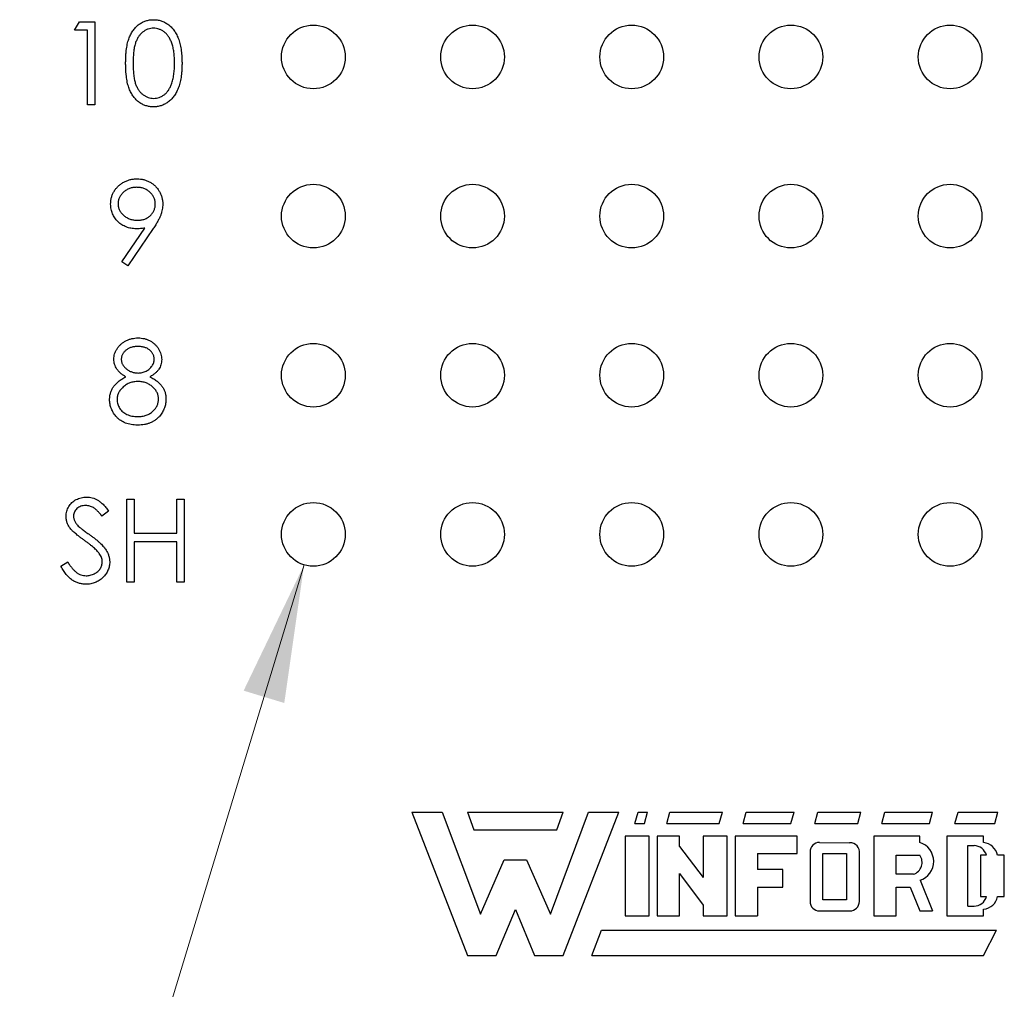
# Model space of a CAD drawing. Units: inches. Extents: x 0.1 to 16.9, y 0.1 to 10.9.
# Drawn here: x 10.2 to 11.2, y 6.6 to 7.5 of the extents above; entities that cross this region are included whole.
import ezdxf

# ---------------------------------------------------------------- set-up
doc = ezdxf.new("R2010")
doc.units = ezdxf.units.IN
doc.header["$MEASUREMENT"] = 0
doc.styles.add('SLDTEXTSTYLE0', font='TXT', dxfattribs={"width": 0.75})
doc.dimstyles.new('SLDDIMSTYLE3', dxfattribs={"dimtxt": 0.125, "dimasz": 0.13, "dimexe": 0, "dimexo": 0.0625, "dimgap": 0.03125, "dimtad": 0, "dimtih": 1, "dimtoh": 1, "dimlfac": 0.666667, "dimrnd": 1e-09, "dimzin": 12, "dimdsep": 46, "dimtxsty": 'SLDTEXTSTYLE0', "dimsah": 1, "dimcen": 0, "dimadec": 0, "dimazin": 3, "dimtfac": 1, "dimtofl": 0, "dimtmove": 0, "dimatfit": 3, "dimfxl": 0, "dimfrac": 2, "dimtolj": 1, "dimtzin": 12, "dimarcsym": 0})

# ---------------------------------------------------------------- blocks, each defined once
blk = doc.blocks.new('_D_6')
at = {"color": 7, "linetype": 'Continuous', "lineweight": 18}
for p, q in [((10.50035, 7.00045), (10.11793, 5.74176)), ((10.11793, 5.74176), (9.86793, 5.74176))]:
    blk.add_line(p, q, dxfattribs=at)
blk.add_solid([(10.50035, 7.00045), (10.44342, 6.88188), (10.48169, 6.87025)], dxfattribs=at)
at = {"color": 7, "linetype": 'Continuous', "lineweight": 18, "char_height": 0.125, "attachment_point": 1, "style": 'SLDTEXTSTYLE0'}
for s, insert in [('%%c', (8.90737, 5.80239)), ('.04', (9.09588, 5.8043)), ('INSIDE', (9.37366, 5.8043))]:
    blk.add_mtext(s, dxfattribs=dict(at, insert=insert))

msp = doc.modelspace()

# ---------------------------------------------------------------- linework, layer by layer
at = {"color": 7, "linetype": 'Continuous', "lineweight": 25}
for p, q in [((10.2842, 7.50406), (10.28879, 7.51207)), ((10.28879, 7.51207), (10.30323, 7.51207)), ((10.30323, 7.51207), (10.30323, 7.43395)), ((10.29622, 7.50406), (10.2842, 7.50406)), ((10.29622, 7.43395), (10.29622, 7.50406)), ((10.30323, 7.43395), (10.29622, 7.43395)), ((10.32859, 7.28591), (10.35031, 7.31767)), ((10.35824, 7.3172), (10.33419, 7.28202)), ((10.33419, 7.28202), (10.32859, 7.28591)), ((10.33328, 7.06229), (10.34029, 7.06229)), ((10.33328, 6.98416), (10.33328, 7.06229)), ((10.34029, 7.06229), (10.34029, 7.03024)), ((10.38036, 7.03024), (10.38036, 7.06229)), ((10.38036, 7.06229), (10.38737, 7.06229)), ((10.38737, 7.06229), (10.38737, 6.98416)), ((10.31625, 7.05107), (10.30992, 7.04626)), ((10.34029, 7.03024), (10.38036, 7.03024)), ((10.38036, 7.02222), (10.34029, 7.02222)), ((10.34029, 7.02222), (10.34029, 6.98416)), ((10.38036, 6.98416), (10.38036, 7.02222)), ((10.27118, 6.99923), (10.27779, 7.00319)), ((10.34029, 6.98416), (10.33328, 6.98416)), ((10.38737, 6.98416), (10.38036, 6.98416)), ((10.60185, 6.76734), (10.65435, 6.63234)), ((10.60185, 6.76734), (10.63035, 6.76734)), ((10.63035, 6.76734), (10.66635, 6.67134)), ((10.65435, 6.76734), (10.66035, 6.75084)), ((10.65435, 6.76734), (10.74435, 6.76734)), ((10.73235, 6.67134), (10.76835, 6.76734)), ((10.73835, 6.75084), (10.74435, 6.76734)), ((10.74435, 6.63234), (10.79685, 6.76734)), ((10.76835, 6.76734), (10.79685, 6.76734)), ((10.81185, 6.75684), (10.81485, 6.76734)), ((10.81485, 6.76734), (10.82385, 6.76734)), ((10.82085, 6.75684), (10.82385, 6.76734)), ((10.84185, 6.75684), (10.84485, 6.76734)), ((10.84485, 6.76734), (10.89435, 6.76734)), ((10.89135, 6.75684), (10.89435, 6.76734)), ((10.91385, 6.75684), (10.91685, 6.76734)), ((10.91685, 6.76734), (10.96185, 6.76734)), ((10.95885, 6.75684), (10.96185, 6.76734)), ((10.98135, 6.75684), (10.98435, 6.76734)), ((10.98435, 6.76734), (11.02485, 6.76734)), ((11.02185, 6.75684), (11.02485, 6.76734)), ((11.04435, 6.75684), (11.04735, 6.76734)), ((11.04735, 6.76734), (11.09235, 6.76734)), ((11.08935, 6.75684), (11.09235, 6.76734)), ((11.11335, 6.75684), (11.11635, 6.76734)), ((11.11635, 6.76734), (11.15385, 6.76734)), ((11.15085, 6.75684), (11.15385, 6.76734)), ((10.81185, 6.75684), (10.82085, 6.75684)), ((10.84185, 6.75684), (10.89135, 6.75684)), ((10.91385, 6.75684), (10.95885, 6.75684)), ((10.98135, 6.75684), (11.02185, 6.75684)), ((11.04435, 6.75684), (11.08935, 6.75684)), ((11.11335, 6.75684), (11.15085, 6.75684)), ((10.66035, 6.75084), (10.73835, 6.75084)), ((10.80285, 6.74484), (10.80285, 6.66984)), ((10.82535, 6.74484), (10.80285, 6.74484)), ((10.82535, 6.66984), (10.82535, 6.74484)), ((10.85385, 6.74484), (10.83285, 6.74484)), ((10.83285, 6.74484), (10.83285, 6.66984)), ((10.85385, 6.73494), (10.85385, 6.74484)), ((10.87635, 6.74484), (10.87635, 6.70569)), ((10.89885, 6.74484), (10.87635, 6.74484)), ((10.89885, 6.66984), (10.89885, 6.74484)), ((10.96485, 6.74484), (10.90635, 6.74484)), ((10.90635, 6.74484), (10.90635, 6.66984)), ((10.96485, 6.72834), (10.96485, 6.74484)), ((11.08035, 6.74484), (11.03685, 6.74484)), ((11.03685, 6.74484), (11.03685, 6.66984)), ((11.08035, 6.73884), (11.08035, 6.74484)), ((11.10585, 6.74484), (11.10585, 6.66984)), ((11.14035, 6.74484), (11.10585, 6.74484)), ((11.14035, 6.73877), (11.14035, 6.74484)), ((10.85385, 6.73494), (10.87635, 6.70569)), ((10.98585, 6.73884), (11.01419, 6.73857)), ((11.12535, 6.73584), (11.13135, 6.73584)), ((11.12535, 6.67884), (11.12535, 6.73584)), ((10.92735, 6.72834), (10.96485, 6.72834)), ((10.92735, 6.72834), (10.92735, 6.71334)), ((10.97685, 6.72984), (10.97685, 6.68334)), ((10.98885, 6.72834), (11.01135, 6.72834)), ((10.98885, 6.68484), (10.98885, 6.72834)), ((11.01135, 6.72834), (11.01135, 6.68484)), ((11.02335, 6.68334), (11.02335, 6.72834)), ((11.05785, 6.70884), (11.05785, 6.72684)), ((11.05785, 6.72684), (11.08035, 6.72684)), ((11.13735, 6.72684), (11.13735, 6.68784)), ((11.14297, 6.72684), (11.13735, 6.72684)), ((11.15985, 6.72684), (11.15343, 6.72684)), ((11.15985, 6.68784), (11.15985, 6.72684)), ((10.66635, 6.67134), (10.68885, 6.72234)), ((10.68885, 6.72234), (10.70985, 6.72234)), ((10.70985, 6.72234), (10.73235, 6.67134)), ((10.85385, 6.70946), (10.87635, 6.6798)), ((10.85385, 6.66984), (10.85385, 6.70946)), ((10.95135, 6.71334), (10.92735, 6.71334)), ((10.95135, 6.69684), (10.95135, 6.71334)), ((11.07435, 6.70884), (11.05785, 6.70884)), ((10.92735, 6.69684), (10.92735, 6.66984)), ((10.92735, 6.69684), (10.95135, 6.69684)), ((11.05785, 6.69684), (11.07109, 6.69684)), ((11.05785, 6.66984), (11.05785, 6.69684)), ((11.07109, 6.69684), (11.08035, 6.67434)), ((11.08047, 6.70321), (11.09235, 6.67434)), ((11.13735, 6.68784), (11.14297, 6.68784)), ((11.15355, 6.68784), (11.15985, 6.68784)), ((10.87635, 6.6798), (10.87635, 6.66984)), ((11.01135, 6.68484), (10.98885, 6.68484)), ((11.12535, 6.67884), (11.13135, 6.67884)), ((10.68135, 6.63234), (10.69935, 6.67584)), ((10.69935, 6.67584), (10.71735, 6.63234)), ((10.80285, 6.66984), (10.82535, 6.66984)), ((10.83285, 6.66984), (10.85385, 6.66984)), ((10.87635, 6.66984), (10.89885, 6.66984)), ((10.90635, 6.66984), (10.92735, 6.66984)), ((10.98585, 6.67434), (11.01435, 6.67434)), ((11.03685, 6.66984), (11.05785, 6.66984)), ((11.08035, 6.67434), (11.09235, 6.67434)), ((11.10585, 6.66984), (11.14035, 6.66984)), ((11.14035, 6.66984), (11.14035, 6.67606)), ((10.77135, 6.63234), (10.78035, 6.65634)), ((10.78035, 6.65634), (11.15235, 6.65634)), ((11.14035, 6.63234), (11.15235, 6.65634)), ((10.65435, 6.63234), (10.68135, 6.63234)), ((10.71735, 6.63234), (10.74435, 6.63234)), ((10.77135, 6.63234), (11.14035, 6.63234))]:
    msp.add_line(p, q, dxfattribs=at)
for centre in [(10.50906, 7.47893), (10.65899, 7.47893), (10.80892, 7.47893), (10.95885, 7.47893), (11.10878, 7.47893), (10.50906, 7.329), (10.65899, 7.329), (10.80892, 7.329), (10.95885, 7.329), (11.10878, 7.329), (10.50906, 7.17907), (10.65899, 7.17907), (10.80892, 7.17907), (10.95885, 7.17907), (11.10878, 7.17907), (10.50906, 7.02914), (10.65899, 7.02914), (10.80892, 7.02914), (10.95885, 7.02914), (11.10878, 7.02914)]:
    msp.add_circle(centre, 0.02999, dxfattribs=at)
for centre, radius, start, end in [((10.98585, 6.72984), 0.009, 90, 180), ((11.01444, 6.72958), 0.009, 352.13419, 91.59353), ((11.07457, 6.72101), 0.01875, 288.32878, 72.039), ((11.13135, 6.72384), 0.012, 14.47751, 90), ((11.13885, 6.724), 0.01485, 11.06242, 84.20237), ((11.07041, 6.72016), 0.01198, 289.20425, 33.92586), ((11.13135, 6.69084), 0.012, 270, 345.52249), ((11.139, 6.69084), 0.01485, 275.21327, 348.34428), ((10.98585, 6.68334), 0.009, 180, 270), ((11.01435, 6.68334), 0.009, 270, 0)]:
    msp.add_arc(centre, radius, start, end, dxfattribs=at)
for points, knots in [([(10.33228, 7.47298), (10.33229, 7.47423), (10.3323, 7.47666), (10.33246, 7.48021), (10.33272, 7.48353), (10.33308, 7.48664), (10.33352, 7.48953), (10.33411, 7.49219), (10.33477, 7.49464), (10.33554, 7.49688), (10.33641, 7.49894), (10.33736, 7.50087), (10.33842, 7.50266), (10.33954, 7.50434), (10.34075, 7.50588), (10.34203, 7.5073), (10.34343, 7.50857), (10.34489, 7.50973), (10.34643, 7.51074), (10.348, 7.51163), (10.34963, 7.5124), (10.3513, 7.513), (10.35301, 7.51349), (10.35477, 7.51383), (10.35657, 7.51404), (10.35778, 7.51407), (10.3584, 7.51408)], [0, 0, 0, 0, 0.0685946, 0.133246, 0.1943126, 0.2512792, 0.3045134, 0.3542349, 0.4004806, 0.4434108, 0.4840149, 0.5232523, 0.5610424, 0.5979002, 0.6335185, 0.6683144, 0.7024957, 0.7366854, 0.7702932, 0.8034373, 0.835913, 0.8684602, 0.9008465, 0.9334665, 0.9662576, 1, 1, 1, 1]), ([(10.3584, 7.51408), (10.35902, 7.51406), (10.36026, 7.51404), (10.36208, 7.51384), (10.36387, 7.51349), (10.3656, 7.513), (10.3673, 7.51239), (10.36895, 7.51163), (10.37056, 7.51075), (10.37211, 7.50971), (10.37361, 7.50855), (10.37503, 7.50723), (10.37636, 7.50578), (10.37763, 7.50421), (10.37879, 7.50249), (10.37989, 7.50064), (10.38089, 7.49864), (10.38184, 7.49651), (10.38266, 7.49421), (10.38341, 7.49173), (10.38401, 7.48907), (10.3845, 7.48621), (10.38489, 7.48317), (10.38517, 7.47994), (10.38532, 7.47652), (10.38535, 7.47418), (10.38537, 7.47298)], [0, 0, 0, 0, 0.033788, 0.067194, 0.099862, 0.132567, 0.165151, 0.197913, 0.231319, 0.265083, 0.299255, 0.334399, 0.369943, 0.406284, 0.444064, 0.482998, 0.523354, 0.565537, 0.609613, 0.656391, 0.705885, 0.758325, 0.813832, 0.872795, 0.934722, 1, 1, 1, 1]), ([(10.35864, 7.50606), (10.35777, 7.50602), (10.35604, 7.50593), (10.35349, 7.50529), (10.35104, 7.50417), (10.34909, 7.50294), (10.3476, 7.50178), (10.34655, 7.50076), (10.34556, 7.49965), (10.34465, 7.49844), (10.3438, 7.49713), (10.34302, 7.49573), (10.34232, 7.49421), (10.34167, 7.49259), (10.3411, 7.49082), (10.34063, 7.48886), (10.34019, 7.4867), (10.33989, 7.48434), (10.33961, 7.48179), (10.33944, 7.47904), (10.3393, 7.47609), (10.33929, 7.47406), (10.33929, 7.47301)], [0, 0, 0, 0, 0.060387, 0.120883, 0.182755, 0.247811, 0.281299, 0.315088, 0.349702, 0.384857, 0.420966, 0.458511, 0.497175, 0.537602, 0.580503, 0.627468, 0.678388, 0.733983, 0.793747, 0.857714, 0.926698, 1, 1, 1, 1]), ([(10.37835, 7.47301), (10.37834, 7.47395), (10.37832, 7.47579), (10.37823, 7.47848), (10.37799, 7.48103), (10.37773, 7.48346), (10.37734, 7.48576), (10.37692, 7.48793), (10.37636, 7.48996), (10.37576, 7.49188), (10.37507, 7.49366), (10.37431, 7.49531), (10.3735, 7.49685), (10.37262, 7.49826), (10.37169, 7.49956), (10.37066, 7.50071), (10.3696, 7.50175), (10.36811, 7.50295), (10.36616, 7.50416), (10.36373, 7.50528), (10.3612, 7.50593), (10.35949, 7.50602), (10.35864, 7.50606)], [0, 0, 0, 0, 0.065681, 0.128486, 0.188175, 0.245106, 0.299448, 0.350823, 0.399942, 0.446672, 0.491255, 0.533376, 0.573853, 0.612526, 0.649597, 0.685532, 0.720106, 0.753838, 0.818925, 0.880493, 0.940311, 1, 1, 1, 1]), ([(10.3584, 7.43194), (10.35778, 7.43195), (10.35657, 7.43198), (10.35477, 7.43219), (10.35302, 7.43253), (10.35132, 7.43301), (10.34965, 7.43359), (10.34804, 7.43435), (10.34647, 7.43523), (10.34495, 7.43623), (10.3435, 7.43738), (10.34211, 7.43865), (10.34082, 7.44007), (10.33963, 7.44162), (10.33849, 7.44328), (10.33744, 7.44509), (10.33648, 7.44703), (10.33559, 7.44911), (10.33481, 7.45137), (10.33411, 7.45383), (10.33357, 7.45651), (10.3331, 7.45939), (10.33272, 7.46249), (10.33246, 7.4658), (10.3323, 7.46932), (10.33229, 7.47174), (10.33228, 7.47298)], [0, 0, 0, 0, 0.033787, 0.066622, 0.099285, 0.131361, 0.163585, 0.196104, 0.228902, 0.262158, 0.295991, 0.330218, 0.36506, 0.400951, 0.43762, 0.475708, 0.515381, 0.556414, 0.599765, 0.646424, 0.696431, 0.749782, 0.806573, 0.867436, 0.931887, 1, 1, 1, 1]), ([(10.33929, 7.47301), (10.33929, 7.47197), (10.3393, 7.46994), (10.33943, 7.467), (10.33962, 7.46425), (10.33986, 7.4617), (10.34021, 7.45936), (10.3406, 7.4572), (10.34109, 7.45523), (10.34165, 7.45346), (10.3423, 7.45184), (10.34301, 7.45033), (10.34377, 7.44891), (10.34462, 7.44761), (10.34555, 7.4464), (10.34653, 7.44528), (10.3476, 7.44428), (10.34909, 7.44308), (10.35105, 7.44184), (10.35352, 7.44076), (10.35605, 7.44009), (10.35778, 7.44), (10.35864, 7.43996)], [0, 0, 0, 0, 0.072951, 0.141584, 0.205926, 0.265301, 0.320597, 0.371817, 0.41879, 0.461699, 0.502134, 0.540804, 0.578181, 0.614297, 0.649678, 0.684299, 0.718359, 0.752081, 0.817652, 0.879722, 0.939966, 1, 1, 1, 1]), ([(10.38537, 7.47298), (10.38535, 7.47178), (10.38532, 7.46946), (10.38518, 7.46605), (10.38489, 7.46284), (10.38452, 7.45981), (10.38402, 7.45697), (10.38341, 7.45432), (10.38272, 7.45184), (10.38188, 7.44956), (10.38095, 7.44744), (10.37995, 7.44546), (10.37887, 7.44361), (10.3777, 7.44189), (10.37645, 7.44029), (10.37509, 7.43885), (10.37367, 7.43753), (10.37216, 7.43636), (10.37059, 7.43533), (10.36899, 7.43441), (10.36732, 7.43367), (10.36562, 7.43303), (10.36388, 7.43254), (10.36209, 7.43221), (10.36026, 7.43197), (10.35902, 7.43195), (10.3584, 7.43194)], [0, 0, 0, 0, 0.065063, 0.126773, 0.185516, 0.240765, 0.29298, 0.34225, 0.388919, 0.432776, 0.474628, 0.514775, 0.553606, 0.591426, 0.628028, 0.663804, 0.698984, 0.733591, 0.767628, 0.801208, 0.834264, 0.866981, 0.89972, 0.932702, 0.966176, 1, 1, 1, 1]), ([(10.3754, 7.45337), (10.37563, 7.45407), (10.37611, 7.45548), (10.37673, 7.45768), (10.37721, 7.45998), (10.37765, 7.46238), (10.37795, 7.46489), (10.37819, 7.4675), (10.37833, 7.47022), (10.37835, 7.47207), (10.37835, 7.47301)], [0, 0, 0, 0, 0.110588, 0.224542, 0.342503, 0.464324, 0.590756, 0.722227, 0.858843, 1, 1, 1, 1]), ([(10.35864, 7.43996), (10.3595, 7.43999), (10.36123, 7.44006), (10.36375, 7.44075), (10.36621, 7.44179), (10.36813, 7.44302), (10.36959, 7.44418), (10.37064, 7.44518), (10.3716, 7.44629), (10.37251, 7.4475), (10.37334, 7.44881), (10.37411, 7.45023), (10.3748, 7.45176), (10.37519, 7.45282), (10.3754, 7.45337)], [0, 0, 0, 0, 0.1128134, 0.2253939, 0.3395948, 0.4596754, 0.5217352, 0.5839258, 0.6481741, 0.713881, 0.7810045, 0.8514509, 0.9240507, 1, 1, 1, 1]), ([(10.31816, 7.34022), (10.3182, 7.34131), (10.31828, 7.34346), (10.31889, 7.34659), (10.3199, 7.34956), (10.3213, 7.35234), (10.32307, 7.35491), (10.32519, 7.35722), (10.32765, 7.35925), (10.33041, 7.36099), (10.33339, 7.36239), (10.3365, 7.36342), (10.33974, 7.36403), (10.34193, 7.36411), (10.34303, 7.36415)], [0, 0, 0, 0, 0.085249, 0.167327, 0.248175, 0.328829, 0.409908, 0.490584, 0.572993, 0.658265, 0.744222, 0.82906, 0.913938, 1, 1, 1, 1]), ([(10.34303, 7.36415), (10.34411, 7.36411), (10.34625, 7.36403), (10.3494, 7.36343), (10.35241, 7.36244), (10.35527, 7.36106), (10.35792, 7.35934), (10.36031, 7.35728), (10.36237, 7.35489), (10.36411, 7.35223), (10.3655, 7.34937), (10.36651, 7.34638), (10.36713, 7.34329), (10.3672, 7.3412), (10.36724, 7.34014)], [0, 0, 0, 0, 0.085532, 0.169003, 0.251943, 0.335682, 0.419409, 0.501265, 0.583703, 0.668, 0.751919, 0.834598, 0.916526, 1, 1, 1, 1]), ([(10.34267, 7.35613), (10.34208, 7.35612), (10.34091, 7.35608), (10.33919, 7.35588), (10.33754, 7.35552), (10.33595, 7.35502), (10.33443, 7.35437), (10.33297, 7.35359), (10.33158, 7.35266), (10.33028, 7.3516), (10.32908, 7.35046), (10.32805, 7.34922), (10.32716, 7.34793), (10.32643, 7.34658), (10.32587, 7.34517), (10.32546, 7.34371), (10.32522, 7.34218), (10.32519, 7.34114), (10.32518, 7.34061)], [0, 0, 0, 0, 0.068712, 0.134812, 0.199538, 0.263335, 0.326747, 0.390328, 0.454126, 0.519203, 0.58351, 0.645497, 0.70529, 0.763488, 0.821856, 0.880004, 0.939108, 1, 1, 1, 1]), ([(10.36023, 7.34061), (10.36022, 7.34114), (10.36019, 7.34218), (10.35995, 7.34371), (10.35954, 7.34517), (10.35898, 7.34658), (10.35824, 7.34793), (10.35736, 7.34922), (10.35631, 7.35045), (10.35511, 7.3516), (10.35381, 7.35266), (10.35242, 7.35359), (10.35096, 7.35437), (10.34944, 7.35502), (10.34785, 7.35552), (10.34619, 7.35588), (10.34445, 7.35608), (10.34327, 7.35612), (10.34267, 7.35613)], [0, 0, 0, 0, 0.06076, 0.119735, 0.177757, 0.235999, 0.29407, 0.353733, 0.415973, 0.48014, 0.545076, 0.608735, 0.672178, 0.735453, 0.799112, 0.864284, 0.930837, 1, 1, 1, 1]), ([(10.34209, 7.31707), (10.34127, 7.31709), (10.33966, 7.31713), (10.3373, 7.31746), (10.33502, 7.31796), (10.33285, 7.31872), (10.33076, 7.31965), (10.32877, 7.32081), (10.32688, 7.32217), (10.3251, 7.32373), (10.32349, 7.32544), (10.32205, 7.32725), (10.32086, 7.32918), (10.31986, 7.3312), (10.31911, 7.33332), (10.31856, 7.33553), (10.31822, 7.33784), (10.31818, 7.33942), (10.31816, 7.34022)], [0, 0, 0, 0, 0.0662949, 0.1301311, 0.1928622, 0.25436, 0.3159098, 0.3773381, 0.4402053, 0.5041751, 0.5680336, 0.6302277, 0.6908615, 0.7514218, 0.8114657, 0.8727505, 0.9353907, 1, 1, 1, 1]), ([(10.32518, 7.34061), (10.32519, 7.34008), (10.32522, 7.33904), (10.32547, 7.33751), (10.3259, 7.33604), (10.32648, 7.33463), (10.32724, 7.33327), (10.32817, 7.33199), (10.32926, 7.33076), (10.3305, 7.3296), (10.33185, 7.32854), (10.3333, 7.32761), (10.33481, 7.32683), (10.3364, 7.3262), (10.33805, 7.3257), (10.33977, 7.32534), (10.34156, 7.32514), (10.34278, 7.3251), (10.34339, 7.32508)], [0, 0, 0, 0, 0.05954, 0.117423, 0.17444, 0.231734, 0.289722, 0.3492, 0.410516, 0.47508, 0.540094, 0.604444, 0.668697, 0.73211, 0.796739, 0.862906, 0.930462, 1, 1, 1, 1]), ([(10.34339, 7.32508), (10.34401, 7.3251), (10.34522, 7.32513), (10.34699, 7.32534), (10.34867, 7.32569), (10.35024, 7.3262), (10.35174, 7.32682), (10.35314, 7.32761), (10.35443, 7.32855), (10.35563, 7.3296), (10.3567, 7.33077), (10.35765, 7.332), (10.35846, 7.33328), (10.35909, 7.33464), (10.35962, 7.33605), (10.35998, 7.33752), (10.36018, 7.33904), (10.36021, 7.34008), (10.36023, 7.34061)], [0, 0, 0, 0, 0.072713, 0.141547, 0.208363, 0.272462, 0.33539, 0.397711, 0.459383, 0.522098, 0.584315, 0.644392, 0.703345, 0.761509, 0.82003, 0.878517, 0.938265, 1, 1, 1, 1]), ([(10.36724, 7.34014), (10.36722, 7.33932), (10.36716, 7.33766), (10.36679, 7.33513), (10.36616, 7.33255), (10.36544, 7.33037), (10.36474, 7.32857), (10.36409, 7.32715), (10.36336, 7.32565), (10.36251, 7.32409), (10.3616, 7.32246), (10.36058, 7.32076), (10.35945, 7.31899), (10.35865, 7.31781), (10.35824, 7.3172)], [0, 0, 0, 0, 0.09832, 0.199417, 0.305603, 0.416162, 0.474582, 0.537006, 0.603857, 0.67409, 0.749417, 0.828253, 0.912054, 1, 1, 1, 1]), ([(10.35031, 7.31767), (10.34892, 7.3175), (10.34619, 7.31716), (10.34345, 7.3171), (10.34209, 7.31707)], [0, 0, 0, 0, 0.507858, 1, 1, 1, 1]), ([(10.32117, 7.19417), (10.32121, 7.195), (10.32128, 7.19668), (10.32187, 7.19917), (10.32284, 7.20162), (10.32415, 7.20401), (10.32579, 7.20626), (10.32776, 7.20828), (10.33, 7.21005), (10.33252, 7.21154), (10.33522, 7.21275), (10.33808, 7.21358), (10.34103, 7.21413), (10.34305, 7.21419), (10.34407, 7.21422)], [0, 0, 0, 0, 0.074058, 0.14887, 0.226668, 0.307735, 0.391157, 0.473929, 0.557928, 0.644989, 0.733364, 0.821092, 0.909287, 1, 1, 1, 1]), ([(10.34367, 7.20621), (10.34313, 7.20619), (10.34205, 7.20616), (10.34048, 7.20601), (10.33899, 7.20573), (10.33755, 7.20534), (10.3362, 7.20482), (10.33491, 7.20421), (10.33371, 7.20347), (10.33257, 7.20263), (10.33155, 7.20171), (10.33065, 7.20076), (10.32989, 7.19975), (10.32925, 7.1987), (10.32879, 7.19759), (10.32844, 7.19646), (10.32821, 7.19528), (10.32819, 7.19447), (10.32818, 7.19406)], [0, 0, 0, 0, 0.075243, 0.147209, 0.216447, 0.284025, 0.350655, 0.415031, 0.47963, 0.544652, 0.608044, 0.667828, 0.725114, 0.780992, 0.835527, 0.889438, 0.944072, 1, 1, 1, 1]), ([(10.35923, 7.19422), (10.35922, 7.19459), (10.35919, 7.19533), (10.359, 7.19641), (10.35868, 7.19748), (10.35825, 7.19852), (10.35767, 7.19954), (10.357, 7.20054), (10.35617, 7.20151), (10.35525, 7.20246), (10.3542, 7.20334), (10.35303, 7.20411), (10.35175, 7.20477), (10.35034, 7.2053), (10.34883, 7.2057), (10.34722, 7.206), (10.34548, 7.20617), (10.34429, 7.20619), (10.34367, 7.20621)], [0, 0, 0, 0, 0.0509024, 0.101034, 0.1510838, 0.203062, 0.2562484, 0.3108467, 0.3687691, 0.430015, 0.4925196, 0.5560487, 0.6219957, 0.6901924, 0.7613849, 0.8363562, 0.915487, 1, 1, 1, 1]), ([(10.34407, 7.21422), (10.34506, 7.21419), (10.34702, 7.21412), (10.3499, 7.21359), (10.35265, 7.21271), (10.35527, 7.2115), (10.35771, 7.21002), (10.35987, 7.20823), (10.36177, 7.20621), (10.36335, 7.20396), (10.36465, 7.20158), (10.36555, 7.19909), (10.36613, 7.19654), (10.3662, 7.19482), (10.36624, 7.19395)], [0, 0, 0, 0, 0.08941, 0.176306, 0.262626, 0.349446, 0.435498, 0.518928, 0.601355, 0.684256, 0.765807, 0.844877, 0.92228, 1, 1, 1, 1]), ([(10.33258, 7.17761), (10.33167, 7.17811), (10.32992, 7.17906), (10.32759, 7.18082), (10.3256, 7.18273), (10.32399, 7.18482), (10.32272, 7.18703), (10.32185, 7.18934), (10.32126, 7.19173), (10.3212, 7.19335), (10.32117, 7.19417)], [0, 0, 0, 0, 0.14586, 0.282426, 0.41085, 0.535029, 0.654701, 0.770133, 0.884556, 1, 1, 1, 1]), ([(10.32818, 7.19406), (10.3282, 7.19365), (10.32823, 7.19285), (10.32846, 7.19166), (10.32881, 7.19049), (10.32936, 7.18936), (10.33002, 7.18825), (10.33083, 7.18718), (10.33181, 7.18614), (10.3329, 7.18514), (10.33409, 7.1842), (10.33536, 7.18339), (10.33667, 7.18271), (10.33803, 7.18215), (10.33945, 7.18171), (10.34091, 7.18139), (10.34242, 7.1812), (10.34344, 7.18118), (10.34396, 7.18117)], [0, 0, 0, 0, 0.054564, 0.107826, 0.161924, 0.21751, 0.274498, 0.334815, 0.397555, 0.464755, 0.532901, 0.600097, 0.665354, 0.731084, 0.796883, 0.863292, 0.930831, 1, 1, 1, 1]), ([(10.34396, 7.18117), (10.34462, 7.18119), (10.34594, 7.18122), (10.34789, 7.18158), (10.34978, 7.18215), (10.3516, 7.18293), (10.3533, 7.1839), (10.35482, 7.18507), (10.35613, 7.1864), (10.35724, 7.18787), (10.3581, 7.18944), (10.35876, 7.19102), (10.35915, 7.19262), (10.3592, 7.19369), (10.35923, 7.19422)], [0, 0, 0, 0, 0.08969, 0.178494, 0.266838, 0.356558, 0.445334, 0.530806, 0.614076, 0.697707, 0.779142, 0.855354, 0.928557, 1, 1, 1, 1]), ([(10.36624, 7.19395), (10.36621, 7.1931), (10.36615, 7.19144), (10.36562, 7.18901), (10.36473, 7.18674), (10.36351, 7.1846), (10.36192, 7.18262), (10.35999, 7.18078), (10.35773, 7.17907), (10.35602, 7.17811), (10.35515, 7.17761)], [0, 0, 0, 0, 0.121904, 0.239413, 0.35541, 0.472091, 0.592859, 0.718703, 0.854892, 1, 1, 1, 1]), ([(10.31716, 7.1562), (10.31718, 7.15675), (10.3172, 7.15784), (10.31738, 7.15944), (10.31766, 7.16099), (10.31805, 7.16252), (10.31857, 7.16399), (10.3192, 7.16542), (10.31993, 7.16681), (10.32078, 7.16817), (10.32177, 7.16948), (10.32289, 7.17076), (10.32417, 7.172), (10.32558, 7.1732), (10.32711, 7.17438), (10.32881, 7.17549), (10.33063, 7.17661), (10.33192, 7.17727), (10.33258, 7.17761)], [0, 0, 0, 0, 0.058854, 0.116315, 0.172675, 0.22878, 0.28458, 0.340257, 0.39663, 0.453507, 0.512318, 0.572648, 0.636022, 0.702363, 0.771483, 0.844184, 0.92007, 1, 1, 1, 1]), ([(10.34413, 7.17315), (10.34343, 7.17314), (10.34207, 7.17312), (10.34007, 7.17285), (10.33816, 7.17247), (10.33633, 7.1719), (10.33459, 7.17116), (10.33292, 7.17027), (10.33135, 7.16922), (10.32989, 7.16801), (10.32856, 7.16672), (10.32739, 7.16534), (10.32639, 7.16392), (10.32559, 7.16243), (10.32494, 7.1609), (10.32451, 7.1593), (10.32423, 7.15765), (10.32419, 7.15653), (10.32417, 7.15597)], [0, 0, 0, 0, 0.071269, 0.139812, 0.206497, 0.271535, 0.336082, 0.400528, 0.464984, 0.53005, 0.594423, 0.655583, 0.714849, 0.772115, 0.828999, 0.885122, 0.942079, 1, 1, 1, 1]), ([(10.36324, 7.15671), (10.36322, 7.15724), (10.36318, 7.15829), (10.36292, 7.15985), (10.36248, 7.16135), (10.36187, 7.16282), (10.36106, 7.16423), (10.3601, 7.1656), (10.35895, 7.16692), (10.35764, 7.16817), (10.35622, 7.16933), (10.35471, 7.17036), (10.35312, 7.17122), (10.35146, 7.17193), (10.34973, 7.17248), (10.34792, 7.17287), (10.34605, 7.17311), (10.34478, 7.17314), (10.34413, 7.17315)], [0, 0, 0, 0, 0.057339, 0.113063, 0.169181, 0.225775, 0.283826, 0.343454, 0.405907, 0.471392, 0.538003, 0.603064, 0.667602, 0.732225, 0.797005, 0.863048, 0.930357, 1, 1, 1, 1]), ([(10.35515, 7.17761), (10.35578, 7.17728), (10.35703, 7.17663), (10.35881, 7.17558), (10.36043, 7.17448), (10.36195, 7.17337), (10.36333, 7.17222), (10.36456, 7.17101), (10.36567, 7.16978), (10.36664, 7.16851), (10.36749, 7.16721), (10.36823, 7.16586), (10.36886, 7.16447), (10.36936, 7.16302), (10.36977, 7.16155), (10.37005, 7.16002), (10.3702, 7.15845), (10.37023, 7.15738), (10.37025, 7.15685)], [0, 0, 0, 0, 0.079525, 0.1551, 0.22722, 0.295911, 0.362056, 0.42552, 0.485813, 0.544495, 0.60146, 0.657841, 0.713974, 0.769468, 0.82613, 0.882885, 0.940701, 1, 1, 1, 1]), ([(10.3436, 7.13209), (10.34255, 7.13211), (10.3405, 7.13216), (10.33753, 7.1325), (10.33476, 7.1331), (10.33218, 7.13391), (10.32979, 7.13497), (10.32762, 7.13629), (10.32562, 7.13781), (10.32385, 7.13958), (10.32229, 7.14148), (10.32092, 7.14344), (10.31977, 7.14546), (10.31881, 7.14751), (10.31807, 7.14962), (10.31755, 7.15177), (10.31723, 7.15397), (10.31718, 7.15546), (10.31716, 7.1562)], [0, 0, 0, 0, 0.078556, 0.152863, 0.22356, 0.290375, 0.355403, 0.418291, 0.480389, 0.543073, 0.604924, 0.664398, 0.721943, 0.778375, 0.83383, 0.888861, 0.944089, 1, 1, 1, 1]), ([(10.32417, 7.15597), (10.3242, 7.15527), (10.32426, 7.15388), (10.32474, 7.15182), (10.32551, 7.14983), (10.32658, 7.14792), (10.32791, 7.14613), (10.32954, 7.14458), (10.33138, 7.1432), (10.33348, 7.14208), (10.33578, 7.14118), (10.33827, 7.14057), (10.34091, 7.14016), (10.34274, 7.14012), (10.34367, 7.1401)], [0, 0, 0, 0, 0.074898, 0.148596, 0.224471, 0.302323, 0.381919, 0.461149, 0.542417, 0.626716, 0.714597, 0.804903, 0.900127, 1, 1, 1, 1]), ([(10.34367, 7.1401), (10.3444, 7.14011), (10.34583, 7.14014), (10.34791, 7.14038), (10.34987, 7.14077), (10.35171, 7.14132), (10.35345, 7.142), (10.35506, 7.14288), (10.35658, 7.14387), (10.35794, 7.14505), (10.35918, 7.14631), (10.36025, 7.14765), (10.36119, 7.14902), (10.36193, 7.15046), (10.36251, 7.15194), (10.36294, 7.15348), (10.3632, 7.15507), (10.36322, 7.15616), (10.36324, 7.15671)], [0, 0, 0, 0, 0.0765589, 0.1491614, 0.2188268, 0.2855671, 0.3503131, 0.4141252, 0.4771792, 0.540368, 0.6022024, 0.6620337, 0.7199344, 0.7759074, 0.8311149, 0.8866674, 0.9425524, 1, 1, 1, 1]), ([(10.37025, 7.15685), (10.37023, 7.15609), (10.3702, 7.1546), (10.3699, 7.15241), (10.36946, 7.15027), (10.36881, 7.1482), (10.36796, 7.14621), (10.36693, 7.14429), (10.36575, 7.14241), (10.36481, 7.14125), (10.36433, 7.14066)], [0, 0, 0, 0, 0.128158, 0.253673, 0.377325, 0.499385, 0.622918, 0.745839, 0.871395, 1, 1, 1, 1]), ([(10.36433, 7.14066), (10.36371, 7.13998), (10.36248, 7.13862), (10.36036, 7.13686), (10.35804, 7.13538), (10.35552, 7.13417), (10.35281, 7.13323), (10.34991, 7.13256), (10.34681, 7.13217), (10.34469, 7.13212), (10.3436, 7.13209)], [0, 0, 0, 0, 0.119283, 0.237093, 0.354796, 0.474576, 0.59746, 0.724926, 0.858883, 1, 1, 1, 1]), ([(10.27619, 7.04606), (10.27622, 7.04688), (10.27628, 7.04852), (10.27676, 7.05091), (10.27753, 7.05319), (10.27861, 7.05534), (10.28, 7.0573), (10.28161, 7.0591), (10.28353, 7.06062), (10.28563, 7.06194), (10.28793, 7.06297), (10.29034, 7.06375), (10.29286, 7.06419), (10.29457, 7.06426), (10.29544, 7.06429)], [0, 0, 0, 0, 0.083785, 0.16578, 0.24628, 0.327461, 0.408797, 0.489715, 0.571376, 0.655523, 0.741019, 0.826547, 0.911989, 1, 1, 1, 1]), ([(10.29544, 7.06429), (10.29636, 7.06426), (10.29819, 7.0642), (10.30088, 7.06365), (10.30348, 7.06274), (10.30556, 7.06171), (10.3072, 7.06068), (10.30844, 7.05974), (10.3097, 7.05866), (10.31099, 7.05744), (10.31228, 7.05605), (10.3136, 7.05453), (10.31495, 7.05286), (10.31581, 7.05168), (10.31625, 7.05107)], [0, 0, 0, 0, 0.107233, 0.213252, 0.31883, 0.426794, 0.483646, 0.543604, 0.608308, 0.677127, 0.750686, 0.828713, 0.91219, 1, 1, 1, 1]), ([(10.29466, 7.05628), (10.29385, 7.05625), (10.29229, 7.0562), (10.29008, 7.05563), (10.2881, 7.05473), (10.28639, 7.05347), (10.28496, 7.05199), (10.28394, 7.05027), (10.28332, 7.04838), (10.28324, 7.04706), (10.2832, 7.04639)], [0, 0, 0, 0, 0.143073, 0.275903, 0.402371, 0.528414, 0.650356, 0.765895, 0.880774, 1, 1, 1, 1]), ([(10.30992, 7.04626), (10.30953, 7.04675), (10.3088, 7.0477), (10.30768, 7.04903), (10.30662, 7.05025), (10.30558, 7.0513), (10.30462, 7.05226), (10.30368, 7.05307), (10.30278, 7.05376), (10.30165, 7.05449), (10.30022, 7.05522), (10.29844, 7.05583), (10.29657, 7.0562), (10.2953, 7.05625), (10.29466, 7.05628)], [0, 0, 0, 0, 0.098469, 0.189629, 0.274184, 0.352183, 0.423199, 0.488551, 0.548473, 0.60144, 0.701198, 0.799592, 0.898545, 1, 1, 1, 1]), ([(10.28056, 7.03416), (10.28021, 7.03462), (10.27953, 7.03553), (10.27864, 7.03694), (10.27787, 7.03839), (10.27728, 7.03987), (10.27677, 7.04137), (10.27644, 7.04291), (10.27622, 7.04448), (10.2762, 7.04553), (10.27619, 7.04606)], [0, 0, 0, 0, 0.133507, 0.262559, 0.388264, 0.512667, 0.633722, 0.755394, 0.877553, 1, 1, 1, 1]), ([(10.2832, 7.04639), (10.28321, 7.04597), (10.28323, 7.04513), (10.28347, 7.04389), (10.28379, 7.04266), (10.28429, 7.04143), (10.28498, 7.04019), (10.28588, 7.03892), (10.28702, 7.0376), (10.28789, 7.03675), (10.28835, 7.03629)], [0, 0, 0, 0, 0.107285, 0.214746, 0.322939, 0.434116, 0.553412, 0.686073, 0.834256, 1, 1, 1, 1]), ([(10.29336, 7.02354), (10.29254, 7.02412), (10.29097, 7.02524), (10.28877, 7.0269), (10.2868, 7.02842), (10.28508, 7.02981), (10.2836, 7.03108), (10.28234, 7.0322), (10.28135, 7.03321), (10.2808, 7.03387), (10.28056, 7.03416)], [0, 0, 0, 0, 0.181535, 0.347082, 0.495568, 0.628357, 0.74552, 0.845831, 0.930782, 1, 1, 1, 1]), ([(10.28835, 7.03629), (10.28852, 7.03614), (10.28893, 7.03578), (10.28967, 7.03518), (10.29065, 7.03445), (10.29185, 7.03355), (10.29327, 7.03249), (10.29494, 7.03131), (10.29681, 7.02996), (10.29815, 7.02901), (10.29885, 7.02851)], [0, 0, 0, 0, 0.052594, 0.124952, 0.218094, 0.333502, 0.468789, 0.624938, 0.801683, 1, 1, 1, 1]), ([(10.30744, 7.01108), (10.30709, 7.01153), (10.30636, 7.01247), (10.3051, 7.01387), (10.30362, 7.01531), (10.30197, 7.01685), (10.30009, 7.01842), (10.29804, 7.02009), (10.29577, 7.0218), (10.29418, 7.02295), (10.29336, 7.02354)], [0, 0, 0, 0, 0.090279, 0.18953, 0.299198, 0.418926, 0.548376, 0.688136, 0.839084, 1, 1, 1, 1]), ([(10.29885, 7.02851), (10.2997, 7.0279), (10.30134, 7.0267), (10.30368, 7.02491), (10.3058, 7.02315), (10.3077, 7.02145), (10.30942, 7.01981), (10.31092, 7.01821), (10.31223, 7.01667), (10.31365, 7.01469), (10.31509, 7.01226), (10.31632, 7.00929), (10.3171, 7.0063), (10.31721, 7.00429), (10.31726, 7.0033)], [0, 0, 0, 0, 0.096972, 0.187773, 0.272396, 0.351321, 0.424335, 0.491909, 0.554233, 0.611268, 0.716348, 0.81454, 0.908495, 1, 1, 1, 1]), ([(10.31025, 7.00341), (10.31021, 7.00406), (10.31015, 7.00538), (10.30958, 7.00734), (10.30869, 7.00927), (10.30787, 7.01046), (10.30744, 7.01108)], [0, 0, 0, 0, 0.234723, 0.477158, 0.728556, 1, 1, 1, 1]), ([(10.27779, 7.00319), (10.2784, 7.00216), (10.27958, 7.00019), (10.28154, 6.99753), (10.28358, 6.99527), (10.2857, 6.99342), (10.28789, 6.99196), (10.29017, 6.99093), (10.29253, 6.99029), (10.29414, 6.99021), (10.29494, 6.99017)], [0, 0, 0, 0, 0.159004, 0.304646, 0.438547, 0.562322, 0.677433, 0.786897, 0.893611, 1, 1, 1, 1]), ([(10.29494, 6.99017), (10.29562, 6.99019), (10.29698, 6.99023), (10.29898, 6.99059), (10.30092, 6.99115), (10.30277, 6.99195), (10.30449, 6.99292), (10.306, 6.99409), (10.3073, 6.99539), (10.30837, 6.99685), (10.30919, 6.99842), (10.30982, 7.00003), (10.31017, 7.00171), (10.31022, 7.00284), (10.31025, 7.00341)], [0, 0, 0, 0, 0.0912636, 0.1809303, 0.2700882, 0.3601561, 0.4483425, 0.5326658, 0.6138337, 0.6939815, 0.772716, 0.8493352, 0.9239673, 1, 1, 1, 1]), ([(10.31726, 7.0033), (10.31724, 7.0026), (10.31721, 7.00121), (10.31688, 6.99918), (10.31639, 6.9972), (10.31565, 6.9953), (10.31475, 6.99346), (10.31361, 6.99171), (10.31229, 6.99001), (10.31077, 6.98843), (10.30911, 6.98697), (10.30735, 6.98567), (10.3055, 6.98459), (10.30355, 6.98371), (10.30153, 6.98301), (10.29941, 6.98251), (10.2972, 6.98221), (10.2957, 6.98218), (10.29494, 6.98216)], [0, 0, 0, 0, 0.061484, 0.121775, 0.18092, 0.240256, 0.300114, 0.361146, 0.423501, 0.488669, 0.553954, 0.617581, 0.680238, 0.742187, 0.804663, 0.868259, 0.93302, 1, 1, 1, 1]), ([(10.29494, 6.98216), (10.29435, 6.98217), (10.29318, 6.98219), (10.29144, 6.98239), (10.28974, 6.98268), (10.2881, 6.98313), (10.28649, 6.98367), (10.28493, 6.98435), (10.2834, 6.98515), (10.28191, 6.98607), (10.28045, 6.98715), (10.27905, 6.9884), (10.27765, 6.98979), (10.2763, 6.99136), (10.27496, 6.99309), (10.27367, 6.99498), (10.27239, 6.99704), (10.27159, 6.99849), (10.27118, 6.99923)], [0, 0, 0, 0, 0.057208, 0.113696, 0.169178, 0.224159, 0.27872, 0.333794, 0.389241, 0.445822, 0.503704, 0.564294, 0.627975, 0.695038, 0.765373, 0.839611, 0.917538, 1, 1, 1, 1])]:
    msp.add_open_spline(points, degree=3, knots=knots, dxfattribs=at)

# ---------------------------------------------------------------- dimensions: what is measured, and where the dimension line sits
at = {"color": 7, "linetype": 'Continuous', "lineweight": 18}
dim = msp.add_diameter_dim_2p(p1=(10.51778, 7.05783), p2=(10.50035, 7.00045), text='<> INSIDE', dimstyle='SLDDIMSTYLE3', dxfattribs=at)
dim.commit()
dim.dimension.update_dxf_attribs({"geometry": '_D_6', "text_midpoint": (9.38765, 5.74176), "dimtype": 163})

doc.saveas('drawing.dxf')
